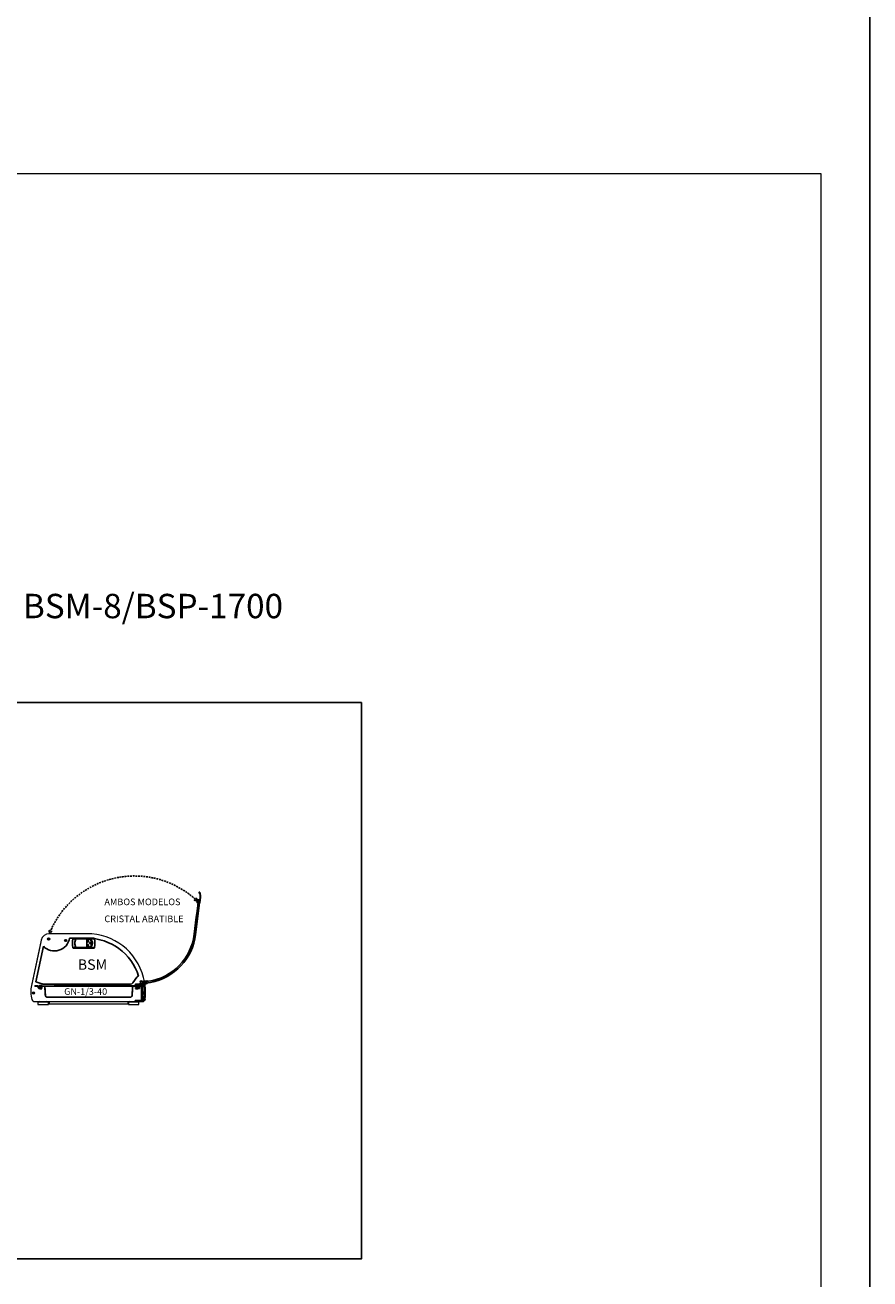
# Model space of a CAD drawing. Units: millimetres. Extents: x -30444 to 33824, y -6096 to 12359.
# Drawn here: x 9951 to 12987, y -3404 to 1103 of the extents above; entities that cross this region are included whole.
import ezdxf
from ezdxf.enums import TextEntityAlignment as Align

# ---------------------------------------------------------------- set-up
doc = ezdxf.new("R2010")
doc.units = ezdxf.units.MM
doc.linetypes.add('LÍNEAS_OCULTAS', pattern=[9.525, 6.35, -3.175])
doc.layers.add('ACOTA', color=2, linetype='Continuous')
doc.layers.add('LIMITS', color=1, linetype='Continuous')
for name, color, linetype, lineweight in [('CAJETIN', 9, 'Continuous', 0), ('DATOS', 254, 'Continuous', 0), ('FORMATO', 180, 'Continuous', 0)]:
    doc.layers.add(name, color=color, linetype=linetype, lineweight=lineweight)
doc.styles.add('E1', font='isocp.shx')

# ---------------------------------------------------------------- blocks, each defined once
blk = doc.blocks.new('A$C55AE3C52')
at = {"color": 7, "linetype": 'Continuous'}
for p, q in [((27.5, 135.7), (0, 8.1)), ((184.3, 165), (121.6, 165)), ((22, 0.5), (0, 8.1)), ((363.1, 24.7), (349.1, 4.3)), ((340.8, 0), (25.2, 0))]:
    blk.add_line(p, q, dxfattribs=at)
at = {"color": 7, "linetype": 'Continuous', "lineweight": 15}
for centre in [(46.6, 161.7), (108.1, 156.5)]:
    blk.add_circle(centre, 2.25, dxfattribs=at)
at = {"color": 7, "linetype": 'Continuous'}
for centre, radius, start, end in [((67.3, 173.7), 55, 223.7588, 350.8986), ((184.3, -29), 194, 17.3394, 90), ((25.2, 10), 10, 251.0754, 270), ((340.8, 10), 10, 270, 325.4077), ((371.3, 19), 10, 100.9453, 145.4077)]:
    blk.add_arc(centre, radius, start, end, dxfattribs=at)
blk = doc.blocks.new('*X631')
at = {"color": 0}
for p, q in [((21945.2, -950.7), (21954.8, -941.2)), ((21955.8, -940.1), (21957, -938.9))]:
    blk.add_line(p, q, dxfattribs=at)
blk = doc.blocks.new('*X630')
at = {"color": 0}
for p, q in [((21946.6, -936.9), (21943.2, -933.4)), ((21948.2, -938.4), (21947.7, -938)), ((21957.5, -938.4), (21958.8, -937.1)), ((21963.8, -990), (21962.5, -988.7)), ((21964.1, -967.8), (21965.1, -966.8)), ((21965.6, -991.8), (21964.7, -990.9)), ((21967.9, -964), (21968.8, -963.1)), ((21970.8, -961.1), (21970.2, -960.4)), ((21970.2, -961.7), (21971.5, -960.4))]:
    blk.add_line(p, q, dxfattribs=at)
blk = doc.blocks.new('*X248')
at = {"color": 0}
blk.add_line((21949.1, -910.9), (21950.2, -909.9), dxfattribs=at)
blk = doc.blocks.new('A$C379636CA')
at = {"color": 7, "linetype": 'Continuous'}
for p, q in [((18.4, 178.6), (26.2, 178.5)), ((37.5, 179.8), (18.5, 179.9)), ((27.2, 177.5), (27.2, 171.2)), ((28.2, 170.2), (37.5, 170.2)), ((28.5, 178.5), (28.5, 173.5)), ((28.5, 171.7), (28.5, 178.3)), ((38.3, 171.5), (28.7, 171.5)), ((33.7, 173.5), (32.6, 173.5)), ((32.6, 173.5), (32.6, 172.2)), ((32.6, 172.2), (33, 172.1)), ((33, 172.1), (33.4, 171.7)), ((33.4, 171.7), (33.9, 172.1)), ((34.3, 174.8), (33.7, 173.5)), ((33.9, 172.1), (34.3, 172)), ((34.6, 174.8), (34.3, 174.8)), ((34.3, 172), (34.7, 171.5)), ((34.6, 173.5), (34.6, 174.8)), ((35.5, 173.5), (34.6, 173.5)), ((34.7, 171.5), (35.2, 172)), ((35.2, 172), (35.9, 171.8)), ((36.1, 174.8), (35.5, 173.5)), ((35.9, 171.8), (36.3, 171.4)), ((36.4, 174.8), (36.1, 174.8)), ((36.3, 173.5), (36.4, 174.8)), ((37.2, 173.5), (36.3, 173.5)), ((36.3, 171.4), (36.8, 171.8)), ((36.8, 171.8), (37.4, 171.8)), ((37.9, 174.8), (37.2, 173.5)), ((37.4, 171.8), (37.8, 171.3)), ((37.8, 171.3), (38.3, 171.7)), ((38.1, 174.8), (37.9, 174.8)), ((38.1, 173.5), (38.1, 174.8)), ((39, 173.5), (38.1, 173.5)), ((38.3, 171.7), (38.7, 171.6)), ((38.7, 171.6), (38.3, 170.6)), ((38.3, 170.6), (38.7, 170.6)), ((38.5, 178.7), (38.5, 178.8)), ((38.5, 171.2), (38.5, 171.3)), ((39.6, 175.4), (39, 173.5)), ((40, 175.4), (39.6, 175.4)), ((338.2, 24.1), (338.3, 23.6)), ((338.2, 23.1), (342.4, 8.5)), ((338.3, 23.6), (339.2, 24.4)), ((338.8, 23.8), (338.5, 23.7)), ((339.2, 24.4), (339.4, 24)), ((339.4, 24), (339.2, 23.3)), ((339.2, 23.3), (339.7, 23.1)), ((343.4, 9.8), (339.4, 23.5)), ((339.9, 22.5), (339.6, 21.9)), ((339.6, 21.9), (340.2, 21.7)), ((339.7, 23.1), (339.9, 22.5)), ((340.2, 21.7), (340.5, 21.1)), ((340.5, 21.1), (340.2, 20.5)), ((340.2, 20.5), (340.8, 20.2)), ((341, 19.8), (340.7, 19.2)), ((340.7, 19.2), (341.3, 19)), ((340.8, 20.2), (341, 19.8)), ((340.9, 25.1), (342.6, 26.2)), ((341.2, 24.3), (340.9, 25.1)), ((342.5, 24.6), (341.2, 24.3)), ((341.3, 19), (341.5, 18.6)), ((341.4, 23.4), (342.5, 24.4)), ((341.7, 22.6), (341.4, 23.4)), ((341.5, 18.6), (342.7, 19)), ((343, 22.9), (341.7, 22.6)), ((341.7, 18.7), (343.1, 11.4)), ((341.9, 21.7), (343, 22.7)), ((342.2, 20.9), (341.9, 21.7)), ((343.5, 21.2), (342.2, 20.9)), ((342.4, 20), (343.5, 21)), ((342.7, 19), (342.4, 20)), ((342.6, 26.2), (342.5, 26.6)), ((342.5, 24.4), (342.5, 24.6)), ((343, 22.7), (343, 22.9)), ((343.5, 21), (343.5, 21.2)), ((343.6, 0.6), (345, 1.6)), ((345.3, 1.5), (343.6, 0.2)), ((350, 11.5), (343.7, 9.6)), ((344.9, 3.9), (343.8, 3.8)), ((346.1, 25.4), (350.1, 11.7)), ((346.9, 26.2), (346.5, 26.1)), ((352.7, 5.4), (353.3, 5.5)), ((353.4, 5.4), (352.8, 5.2)), ((353.7, 4), (354.9, 3.9))]:
    blk.add_line(p, q, dxfattribs=at)
at = {"color": 4, "linetype": 'Continuous'}
for p, q in [((152.5, 178), (28.5, 178.5)), ((28.5, 173.5), (68.5, 173.4)), ((68.6, 173.4), (90.6, 173.3)), ((90.6, 173.3), (152.5, 173)), ((339.7, 29.3), (345.3, 10.1)), ((350.1, 11.5), (342.6, 37.1)), ((345.3, 10.1), (350.1, 11.5))]:
    blk.add_line(p, q, dxfattribs=at)
at = {"color": 7, "linetype": 'Continuous'}
for centre, radius, start, end in [((1.5, 174), 1.5, 58.0113, 6.6527), ((18.3, 149.9), 30, 89.74, 122.332), ((18.3, 149.9), 28.7, 89.74, 122.332), ((26.2, 177.5), 1, 359.74, 89.74), ((28.2, 171.2), 1, 179.74, 269.74), ((28.7, 178.3), 0.2, 89.74, 179.74), ((28.7, 171.7), 0.2, 179.74, 269.74), ((37.5, 178.8), 1, 359.74, 89.74), ((37.5, 171.2), 1, 269.74, 359.74), ((38.3, 178.7), 0.2, 269.74, 359.74), ((38.3, 171.3), 0.2, 359.74, 89.74), ((37.4, 173.5), 3.21, 294.1433, 35.4421), ((341.4, 23.6), 3.21, 70.5379, 171.8367), ((338.7, 23.3), 0.5, 106.24, 196.24), ((338.9, 23.3), 0.5, 16.24, 106.24), ((348.7, 4.3), 7.35, 148.7065, 207.1793), ((343, 1.4), 1, 207.1793, 306.24), ((342, 8.4), 0.5, 328.7065, 16.24), ((349.6, 5.2), 9, 136.5188, 137.6798), ((343, 1), 1, 270, 309), ((343.6, 9.8), 0.2, 196.24, 286.24), ((348.7, 4.3), 5.1, 15.0793, 183.9007), ((343.8, 4), 0.2, 183.9007, 276.24), ((344.9, 3.7), 0.2, 9.257, 96.24), ((344.4, 2.5), 1, 306.24, 23.6841), ((348.7, 4.3), 3.6, 189.257, 203.6841), ((344.6, 2.3), 1, 309, 26.1604), ((346.6, 25.6), 0.5, 106.24, 196.24), ((347, 25.7), 0.5, 33.059, 106.24), ((297.2, -6.8), 60, 11.3795, 33.059), ((350, 11.7), 0.2, 286.24, 16.24), ((352.8, 5.2), 0.2, 105, 192.2706), ((352.9, 5.1), 0.2, 102.74, 190.0741), ((348.7, 4.3), 4.1, 7.5477, 10.0741), ((353.7, 5), 1, 187.5477, 266.24), ((353.2, 5.7), 0.2, 285, 17.388), ((353.4, 5.6), 0.2, 282.74, 15.0793), ((355, 4.9), 1, 266.24, 11.3795)]:
    blk.add_arc(centre, radius, start, end, dxfattribs=at)
at = {"color": 4, "linetype": 'Continuous'}
for centre, radius, start, end in [((151.6, -22), 200, 17.2079, 89.74), ((151.6, -22.1), 195, 15.2661, 89.7376)]:
    blk.add_arc(centre, radius, start, end, dxfattribs=at)
at = {"color": 7, "linetype": 'Continuous'}
blk.add_blockref('*X248', (-21610.8, 933.4), dxfattribs=at)

msp = doc.modelspace()

# ---------------------------------------------------------------- linework, layer by layer
at = {"color": 7, "linetype": 'Continuous', "lineweight": 15}
for p, q in [((10173.572, -2163.151), (10038.572, -2163.151)), ((10009.247, -2186.824), (9974.251, -2349.004)), ((10009.242, -2186.824), (10000.52, -2227.267)), ((10033.737, -2181.936), (10033.737, -2182.966)), ((10035.082, -2181.936), (10033.737, -2181.936)), ((10033.737, -2182.966), (10035.082, -2182.966)), ((10034.904, -2181.936), (10034.904, -2182.966)), ((10035.209, -2181.936), (10035.082, -2181.936)), ((10035.082, -2182.966), (10035.209, -2182.966)), ((10036.402, -2180.301), (10035.372, -2180.301)), ((10035.372, -2180.301), (10035.372, -2181.646)), ((10036.402, -2181.468), (10035.372, -2181.468)), ((10035.372, -2181.646), (10035.372, -2181.774)), ((10035.372, -2183.129), (10035.372, -2183.257)), ((10035.372, -2183.257), (10035.372, -2184.601)), ((10035.372, -2183.435), (10036.402, -2183.435)), ((10035.372, -2184.601), (10036.402, -2184.601)), ((10036.402, -2181.646), (10036.402, -2180.301)), ((10036.402, -2181.774), (10036.402, -2181.646)), ((10036.402, -2183.257), (10036.402, -2183.129)), ((10036.402, -2184.601), (10036.402, -2183.257)), ((10036.692, -2181.936), (10036.564, -2181.936)), ((10036.564, -2182.966), (10036.692, -2182.966)), ((10038.037, -2181.936), (10036.692, -2181.936)), ((10036.692, -2182.966), (10038.037, -2182.966)), ((10036.87, -2182.966), (10036.87, -2181.936)), ((10038.037, -2182.966), (10038.037, -2181.936)), ((10096.582, -2187.136), (10095.237, -2187.136)), ((10095.237, -2187.136), (10095.237, -2188.166)), ((10095.237, -2188.166), (10096.582, -2188.166)), ((10096.404, -2187.136), (10096.404, -2188.166)), ((10096.709, -2187.136), (10096.582, -2187.136)), ((10096.582, -2188.166), (10096.709, -2188.166)), ((10097.902, -2185.501), (10096.872, -2185.501)), ((10096.872, -2185.501), (10096.872, -2186.846)), ((10097.902, -2186.668), (10096.872, -2186.668)), ((10096.872, -2186.846), (10096.872, -2186.974)), ((10096.872, -2188.329), (10096.872, -2188.457)), ((10096.872, -2188.457), (10096.872, -2189.801)), ((10096.872, -2188.635), (10097.902, -2188.635)), ((10096.872, -2189.801), (10097.902, -2189.801)), ((10097.902, -2186.846), (10097.902, -2185.501)), ((10097.902, -2186.974), (10097.902, -2186.846)), ((10097.902, -2188.457), (10097.902, -2188.329)), ((10097.902, -2189.801), (10097.902, -2188.457)), ((10098.192, -2187.136), (10098.064, -2187.136)), ((10098.064, -2188.166), (10098.192, -2188.166)), ((10099.537, -2187.136), (10098.192, -2187.136)), ((10098.192, -2188.166), (10099.537, -2188.166)), ((10098.37, -2188.166), (10098.37, -2187.136)), ((10099.537, -2188.166), (10099.537, -2187.136)), ((10000.433, -2227.667), (9974.251, -2349.004)), ((9979.237, -2376.136), (9979.237, -2377.166)), ((9980.582, -2376.136), (9979.237, -2376.136)), ((9979.237, -2377.166), (9980.582, -2377.166)), ((9980.404, -2376.136), (9980.404, -2377.166)), ((9980.709, -2376.136), (9980.582, -2376.136)), ((9980.582, -2377.166), (9980.709, -2377.166)), ((9981.902, -2374.501), (9980.872, -2374.501)), ((9980.872, -2374.501), (9980.872, -2375.846)), ((9981.902, -2375.668), (9980.872, -2375.668)), ((9980.872, -2375.846), (9980.872, -2375.974)), ((9980.872, -2377.329), (9980.872, -2377.457)), ((9980.872, -2377.457), (9980.872, -2378.801)), ((9980.872, -2377.635), (9981.902, -2377.635)), ((9980.872, -2378.801), (9981.902, -2378.801)), ((9981.902, -2375.846), (9981.902, -2374.501)), ((9981.902, -2375.974), (9981.902, -2375.846)), ((9981.902, -2377.457), (9981.902, -2377.329)), ((9981.902, -2378.801), (9981.902, -2377.457)), ((9982.192, -2376.136), (9982.064, -2376.136)), ((9982.064, -2377.166), (9982.192, -2377.166)), ((9983.537, -2376.136), (9982.192, -2376.136)), ((9982.192, -2377.166), (9983.537, -2377.166)), ((9982.37, -2377.166), (9982.37, -2376.136)), ((9983.537, -2377.166), (9983.537, -2376.136)), ((10374.936, -2376.75), (10373.884, -2377.588)), ((10373.884, -2377.588), (10374.526, -2378.394)), ((10374.95, -2374.649), (10374.144, -2375.291)), ((10374.144, -2375.291), (10374.982, -2376.342)), ((10374.526, -2378.394), (10375.578, -2377.556)), ((10374.797, -2376.861), (10375.439, -2377.667)), ((10375.677, -2375.561), (10374.871, -2376.203)), ((10375.036, -2376.671), (10374.936, -2376.75)), ((10375.788, -2375.701), (10374.95, -2374.649)), ((10374.982, -2376.342), (10375.062, -2376.442)), ((10375.578, -2377.556), (10375.678, -2377.476)), ((10375.867, -2375.801), (10375.788, -2375.701)), ((10375.906, -2377.502), (10375.986, -2377.602)), ((10375.986, -2377.602), (10376.824, -2378.654)), ((10376.196, -2375.747), (10376.096, -2375.826)), ((10376.097, -2377.741), (10376.902, -2377.1)), ((10377.247, -2374.909), (10376.196, -2375.747)), ((10376.977, -2376.441), (10376.335, -2375.636)), ((10376.791, -2376.96), (10376.712, -2376.86)), ((10376.738, -2376.632), (10376.838, -2376.552)), ((10377.629, -2378.012), (10376.791, -2376.96)), ((10376.824, -2378.654), (10377.629, -2378.012)), ((10376.838, -2376.552), (10377.889, -2375.714)), ((10377.889, -2375.714), (10377.247, -2374.909)), ((9985.516, -2407.151), (10372.786, -2407.151)), ((10002.886, -2407.151), (9997.386, -2407.651)), ((9997.386, -2407.651), (10016.386, -2407.651)), ((9997.386, -2407.651), (9997.386, -2417.651)), ((9997.386, -2417.651), (10016.386, -2417.651)), ((10016.386, -2407.651), (10035.386, -2407.651)), ((10016.386, -2417.651), (10035.386, -2417.651)), ((10035.386, -2407.651), (10029.886, -2407.151)), ((10035.386, -2417.651), (10035.386, -2407.651)), ((10036.987, -2407.151), (10036.987, -2415.35)), ((10036.987, -2415.35), (10037.487, -2415.35)), ((10037.487, -2407.151), (10037.487, -2415.35)), ((10037.488, -2407.151), (10037.488, -2414.85)), ((10037.488, -2414.85), (10321.488, -2414.85)), ((10037.488, -2415.351), (10037.488, -2414.85)), ((10037.488, -2415.351), (10321.488, -2415.351)), ((10037.488, -2415.351), (10321.488, -2415.351)), ((10037.488, -2415.851), (10037.488, -2415.351)), ((10037.488, -2415.851), (10321.488, -2415.851)), ((10321.488, -2414.85), (10321.488, -2407.151)), ((10321.488, -2414.85), (10321.488, -2415.351)), ((10321.488, -2415.851), (10321.488, -2415.351)), ((10321.489, -2415.35), (10321.489, -2407.151)), ((10321.989, -2415.35), (10321.489, -2415.35)), ((10321.989, -2415.35), (10321.989, -2407.151)), ((10327.886, -2407.151), (10322.386, -2407.651)), ((10322.386, -2407.651), (10341.386, -2407.651)), ((10322.386, -2407.651), (10322.386, -2417.651)), ((10322.386, -2417.651), (10341.386, -2417.651)), ((10341.386, -2407.651), (10360.386, -2407.651)), ((10341.386, -2417.651), (10360.386, -2417.651)), ((10360.386, -2407.651), (10354.886, -2407.151)), ((10360.386, -2417.651), (10360.386, -2407.651))]:
    msp.add_line(p, q, dxfattribs=at)
at = {"color": 7, "linetype": 'Continuous'}
for p, q in [((10123.007, -2182.051), (10123.76, -2179.401)), ((10123.007, -2182.051), (10132.996, -2182.051)), ((10123.76, -2179.401), (10199.5, -2179.401)), ((10132.996, -2182.051), (10200.254, -2182.051)), ((10133.13, -2182.251), (10177.88, -2182.251)), ((10172.63, -2183.251), (10177.88, -2183.251)), ((10172.63, -2211.751), (10172.63, -2183.251)), ((10174.687, -2205.008), (10174.687, -2204.808)), ((10175.095, -2204.808), (10174.687, -2204.808)), ((10180.04, -2205.008), (10174.687, -2205.008)), ((10174.788, -2204.421), (10174.945, -2204.297)), ((10174.788, -2204.421), (10175.095, -2204.808)), ((10174.945, -2204.297), (10175.35, -2204.808)), ((10177.179, -2204.808), (10175.35, -2204.808)), ((10175.764, -2203.589), (10175.764, -2203.389)), ((10175.764, -2203.389), (10176.261, -2203.389)), ((10175.764, -2203.589), (10176.391, -2203.589)), ((10175.962, -2202.927), (10176.13, -2202.818)), ((10175.962, -2202.927), (10176.261, -2203.389)), ((10176.13, -2202.818), (10176.427, -2203.277)), ((10176.391, -2203.589), (10177.179, -2204.808)), ((10176.596, -2202.877), (10176.427, -2203.277)), ((10176.781, -2202.955), (10176.558, -2203.48)), ((10176.558, -2203.48), (10177.363, -2204.724)), ((10176.781, -2202.955), (10176.596, -2202.877)), ((10176.851, -2188.137), (10176.806, -2187.942)), ((10177.263, -2190.358), (10177.263, -2187.067)), ((10177.463, -2187.067), (10177.263, -2187.067)), ((10177.263, -2190.358), (10177.463, -2190.358)), ((10178.168, -2203.48), (10177.363, -2204.724)), ((10177.463, -2190.358), (10177.463, -2187.067)), ((10178.336, -2203.589), (10177.547, -2204.808)), ((10179.377, -2204.808), (10177.547, -2204.808)), ((10177.875, -2188.137), (10177.92, -2187.942)), ((10180.913, -2182.352), (10177.88, -2182.051)), ((10178.13, -2202.877), (10177.946, -2202.955)), ((10177.946, -2202.955), (10178.168, -2203.48)), ((10178.13, -2202.877), (10178.3, -2203.277)), ((10178.596, -2202.818), (10178.3, -2203.277)), ((10178.963, -2203.589), (10178.336, -2203.589)), ((10178.764, -2202.927), (10178.465, -2203.389)), ((10178.963, -2203.389), (10178.465, -2203.389)), ((10178.764, -2202.927), (10178.596, -2202.818)), ((10178.963, -2203.589), (10178.963, -2203.389)), ((10179.781, -2204.297), (10179.377, -2204.808)), ((10179.875, -2204.371), (10179.529, -2204.808)), ((10180.04, -2204.808), (10179.529, -2204.808)), ((10179.875, -2204.371), (10179.781, -2204.297)), ((10180.04, -2205.008), (10180.04, -2204.808)), ((10185.173, -2183.881), (10187.678, -2185.556)), ((10188.804, -2186.575), (10187.678, -2185.556)), ((10192.15, -2203.423), (10192.665, -2201.987)), ((10193.33, -2197.502), (10192.665, -2201.987)), ((10199.5, -2179.401), (10200.254, -2182.051)), ((10123.76, -2215.601), (10123.007, -2212.951)), ((10132.996, -2212.951), (10123.007, -2212.951)), ((10123.76, -2215.601), (10199.5, -2215.601)), ((10200.254, -2212.951), (10132.996, -2212.951)), ((10133.13, -2212.751), (10177.88, -2212.751)), ((10177.88, -2211.751), (10172.63, -2211.751)), ((10200.254, -2212.951), (10199.5, -2215.601)), ((10365.23, -2343.113), (10363.605, -2344.429)), ((10369.057, -2335.574), (10368.961, -2336.671)), ((10372.692, -2339.266), (10373.272, -2339.11)), ((9995.166, -2351.65), (9986.167, -2351.65)), ((9995.166, -2352.15), (9986.167, -2352.15)), ((9986.167, -2353.151), (9986.266, -2353.151)), ((9995.865, -2352.35), (9986.766, -2352.35)), ((9986.767, -2351.35), (9993.763, -2351.35)), ((9986.767, -2351.85), (9993.763, -2351.85)), ((9987.466, -2352.35), (9987.466, -2352.15)), ((9987.467, -2351.35), (9987.467, -2350.75)), ((9989.117, -2350.75), (9987.467, -2350.75)), ((9989.444, -2350.38), (9988.468, -2351.487)), ((9988.468, -2351.487), (9988.604, -2351.65)), ((9988.604, -2351.65), (9988.951, -2351.35)), ((9988.951, -2351.35), (9995.418, -2351.35)), ((9997.468, -2350.15), (9990.082, -2350.15)), ((9993.763, -2351.85), (9993.763, -2351.35)), ((9995.166, -2352.15), (9995.166, -2351.65)), ((9996.018, -2351.95), (9995.166, -2351.95)), ((9995.418, -2352.55), (10003.518, -2361.95)), ((9997.218, -2352.801), (9997.218, -2351.35)), ((9997.218, -2351.35), (9998.468, -2351.35)), ((9997.466, -2351.95), (9997.218, -2351.95)), ((9997.466, -2351.35), (9997.466, -2351.95)), ((9998.468, -2351.35), (9998.468, -2351.15)), ((10001.968, -2351.35), (10003.218, -2351.35)), ((10002.342, -2349.316), (10002.577, -2349.514)), ((10010.468, -2350.15), (10002.968, -2350.15)), ((10003.218, -2351.35), (10003.218, -2359.764)), ((10003.518, -2361.95), (10011.468, -2361.95)), ((10004.418, -2352.55), (10004.418, -2351.35)), ((10004.418, -2351.35), (10011.468, -2351.35)), ((10011.269, -2352.35), (10004.418, -2352.35)), ((10011.468, -2352.55), (10004.418, -2352.55)), ((10004.418, -2360.75), (10004.418, -2353.75)), ((10004.418, -2353.75), (10010.468, -2353.75)), ((10010.468, -2360.75), (10004.418, -2360.75)), ((10006.254, -2349.514), (10006.489, -2349.316)), ((10006.918, -2351.35), (10021.396, -2351.35)), ((10006.918, -2351.35), (10006.918, -2351.85)), ((10006.918, -2351.85), (10021.396, -2351.85)), ((10009.842, -2349.316), (10010.077, -2349.514)), ((10010.468, -2353.75), (10010.468, -2354.55)), ((10010.468, -2354.55), (10011.468, -2354.55)), ((10010.468, -2359.95), (10010.468, -2360.75)), ((10011.468, -2359.95), (10010.468, -2359.95)), ((10011.269, -2351.85), (10011.269, -2352.349)), ((10011.269, -2352.349), (10011.269, -2352.35)), ((10011.269, -2352.349), (10022.006, -2352.349)), ((10022.007, -2352.35), (10011.269, -2352.35)), ((10011.468, -2351.35), (10011.468, -2351.15)), ((10011.468, -2354.55), (10011.468, -2353.75)), ((10011.468, -2353.75), (10014.468, -2353.75)), ((10011.468, -2361.95), (10011.468, -2359.95)), ((10011.666, -2349.415), (10011.666, -2351.151)), ((10011.666, -2351.151), (10012.966, -2351.151)), ((10012.966, -2351.151), (10012.966, -2349.629)), ((10014.468, -2353.75), (10014.468, -2353.55)), ((10022.217, -2352.65), (10020.167, -2352.65)), ((10020.167, -2352.65), (10020.167, -2353.15)), ((10022.567, -2353.15), (10020.167, -2353.15)), ((10028.769, -2351.35), (10021.396, -2351.35)), ((10055.968, -2351.35), (10028.769, -2351.35)), ((10028.769, -2351.777), (10028.769, -2351.35)), ((10028.769, -2351.777), (10055.968, -2351.777)), ((10055.968, -2351.201), (10348.368, -2351.201)), ((10055.968, -2351.702), (10055.968, -2351.201)), ((10337.676, -2351.702), (10055.968, -2351.702)), ((10338.438, -2351.35), (10352.918, -2351.35)), ((10338.438, -2351.85), (10352.918, -2351.85)), ((10345.368, -2353.55), (10345.368, -2353.75)), ((10345.368, -2353.55), (10345.368, -2353.75)), ((10345.368, -2353.75), (10348.368, -2353.75)), ((10345.368, -2353.75), (10348.368, -2353.75)), ((10346.368, -2348.451), (10346.368, -2351.151)), ((10346.368, -2351.151), (10347.668, -2351.151)), ((10346.368, -2351.151), (10347.668, -2351.151)), ((10347.668, -2351.151), (10347.668, -2348.451)), ((10348.368, -2351.15), (10348.368, -2351.35)), ((10348.368, -2351.15), (10348.368, -2351.35)), ((10348.368, -2351.35), (10355.418, -2351.35)), ((10348.368, -2351.35), (10355.418, -2351.35)), ((10355.418, -2352.55), (10348.368, -2352.55)), ((10355.418, -2352.55), (10348.368, -2352.55)), ((10348.368, -2353.75), (10348.368, -2354.55)), ((10348.368, -2353.75), (10348.368, -2354.55)), ((10348.368, -2354.55), (10349.368, -2354.55)), ((10348.368, -2354.55), (10349.368, -2354.55)), ((10349.368, -2359.95), (10348.368, -2359.95)), ((10348.368, -2359.95), (10348.368, -2361.95)), ((10348.368, -2359.95), (10348.368, -2361.95)), ((10349.368, -2359.95), (10348.368, -2359.95)), ((10348.368, -2361.95), (10356.318, -2361.95)), ((10348.368, -2361.95), (10356.318, -2361.95)), ((10348.408, -2344.651), (10350.168, -2344.651)), ((10356.868, -2350.15), (10349.368, -2350.15)), ((10356.868, -2350.15), (10349.368, -2350.15)), ((10349.368, -2353.75), (10355.418, -2353.75)), ((10349.368, -2354.55), (10349.368, -2353.75)), ((10349.368, -2354.55), (10349.368, -2353.75)), ((10349.368, -2353.75), (10355.418, -2353.75)), ((10349.368, -2360.75), (10349.368, -2359.95)), ((10349.368, -2360.75), (10349.368, -2359.95)), ((10355.418, -2360.75), (10349.368, -2360.75)), ((10355.418, -2360.75), (10349.368, -2360.75)), ((10362.975, -2344.651), (10350.168, -2344.651)), ((10350.718, -2349.517), (10350.994, -2349.288)), ((10352.918, -2351.85), (10352.918, -2351.35)), ((10352.918, -2351.85), (10352.918, -2351.35)), ((10355.418, -2351.702), (10352.918, -2351.702)), ((10355.418, -2351.702), (10352.918, -2351.702)), ((10354.341, -2349.288), (10354.617, -2349.517)), ((10355.418, -2351.35), (10355.418, -2352.55)), ((10355.418, -2351.35), (10355.418, -2352.55)), ((10355.418, -2353.75), (10355.418, -2360.75)), ((10355.418, -2353.75), (10355.418, -2360.75)), ((10356.166, -2348.001), (10356.169, -2348.001)), ((10356.318, -2361.95), (10364.418, -2352.55)), ((10356.318, -2361.95), (10364.418, -2352.55)), ((10356.618, -2359.764), (10356.618, -2351.35)), ((10356.618, -2351.35), (10357.868, -2351.35)), ((10356.618, -2351.35), (10357.868, -2351.35)), ((10356.618, -2359.764), (10356.618, -2351.35)), ((10361.968, -2351.702), (10356.618, -2351.702)), ((10361.968, -2351.702), (10356.618, -2351.702)), ((10362.618, -2352.801), (10356.618, -2359.764)), ((10362.618, -2352.801), (10356.618, -2359.764)), ((10356.671, -2359.702), (10356.618, -2359.702)), ((10356.671, -2359.702), (10356.618, -2359.702)), ((10357.807, -2349.496), (10358.025, -2349.267)), ((10357.862, -2351.201), (10361.368, -2351.201)), ((10357.862, -2351.201), (10361.368, -2351.201)), ((10361.968, -2359.702), (10358.255, -2359.702)), ((10361.968, -2359.702), (10358.255, -2359.702)), ((10360.468, -2350.75), (10360.468, -2351.201)), ((10361.451, -2350.75), (10360.468, -2350.75)), ((10361.451, -2350.75), (10360.468, -2350.75)), ((10360.468, -2350.75), (10360.468, -2351.201)), ((10361.31, -2349.267), (10361.528, -2349.496)), ((10361.368, -2351.15), (10361.368, -2351.35)), ((10361.368, -2351.15), (10361.368, -2351.35)), ((10361.368, -2351.35), (10362.618, -2351.35)), ((10361.368, -2351.35), (10362.618, -2351.35)), ((10361.968, -2351.35), (10361.968, -2351.702)), ((10361.968, -2351.35), (10361.968, -2351.702)), ((10361.968, -2351.702), (10361.968, -2353.555)), ((10361.968, -2351.702), (10361.968, -2353.555)), ((10362.618, -2351.95), (10361.968, -2351.95)), ((10362.618, -2351.95), (10361.968, -2351.95)), ((10362.618, -2352.35), (10361.968, -2352.35)), ((10362.618, -2352.35), (10361.968, -2352.35)), ((10361.968, -2355.394), (10361.968, -2359.702)), ((10361.968, -2355.394), (10361.968, -2359.702)), ((10369.753, -2350.15), (10362.368, -2350.15)), ((10369.753, -2350.15), (10362.368, -2350.15)), ((10362.618, -2351.35), (10362.618, -2352.801)), ((10362.618, -2351.35), (10362.618, -2352.801)), ((10362.774, -2351.35), (10362.774, -2351.85)), ((10362.774, -2351.35), (10369.771, -2351.35)), ((10362.774, -2351.35), (10362.774, -2351.85)), ((10362.774, -2351.35), (10369.771, -2351.35)), ((10362.774, -2351.85), (10369.771, -2351.85)), ((10362.774, -2351.85), (10369.771, -2351.85)), ((10363.663, -2348.521), (10363.663, -2349.151)), ((10364.668, -2351.95), (10363.818, -2351.95)), ((10364.668, -2351.95), (10363.818, -2351.95)), ((10369.772, -2352.35), (10363.97, -2352.35)), ((10369.772, -2352.35), (10363.97, -2352.35)), ((10364.163, -2349.651), (10371.168, -2349.651)), ((10364.163, -2349.651), (10371.168, -2349.651)), ((10364.418, -2351.35), (10370.884, -2351.35)), ((10364.418, -2351.35), (10370.884, -2351.35)), ((10364.668, -2352.15), (10364.668, -2351.65)), ((10364.668, -2351.65), (10371.167, -2351.65)), ((10364.668, -2351.65), (10371.167, -2351.65)), ((10364.668, -2352.15), (10364.668, -2351.65)), ((10364.668, -2352.15), (10371.167, -2352.15)), ((10364.668, -2352.15), (10371.167, -2352.15)), ((10366.833, -2347.093), (10367.371, -2345.083)), ((10372.231, -2348.351), (10367.799, -2348.351)), ((10369.772, -2351.851), (10369.772, -2402.85)), ((10370.272, -2351.851), (10370.272, -2402.85)), ((10370.272, -2353.151), (10371.167, -2353.151)), ((10370.272, -2353.151), (10371.167, -2353.151)), ((10371.368, -2351.487), (10370.391, -2350.38)), ((10371.368, -2351.487), (10370.391, -2350.38)), ((10370.467, -2351.65), (10370.467, -2351.35)), ((10370.467, -2351.65), (10370.467, -2351.35)), ((10370.468, -2352.15), (10370.468, -2353.151)), ((10370.468, -2352.15), (10370.468, -2353.151)), ((10370.884, -2351.35), (10371.231, -2351.65)), ((10370.884, -2351.35), (10371.231, -2351.65)), ((10371.167, -2353.151), (10371.167, -2403.15)), ((10371.168, -2403.15), (10371.168, -2352.151)), ((10371.231, -2351.65), (10371.368, -2351.487)), ((10371.231, -2351.65), (10371.368, -2351.487)), ((10371.668, -2351.951), (10371.626, -2351.951)), ((10371.668, -2351.951), (10371.626, -2351.951)), ((10371.668, -2350.151), (10371.668, -2354.151)), ((10371.668, -2403.15), (10371.668, -2352.151)), ((10372.168, -2354.651), (10372.468, -2354.651)), ((10372.968, -2354.151), (10372.968, -2350.3)), ((10346.167, -2402.85), (10369.772, -2402.85)), ((10346.167, -2404.651), (10346.167, -2403.651)), ((10349.167, -2406.651), (10349.167, -2404.651)), ((10360.167, -2407.651), (10349.167, -2406.651)), ((10359.668, -2404.151), (10359.668, -2404.451)), ((10371.168, -2403.651), (10360.168, -2403.651)), ((10360.168, -2404.951), (10370, -2404.951)), ((10361.968, -2407.151), (10372.562, -2407.151)), ((10371.167, -2403.15), (10370.171, -2403.15)), ((10371.167, -2402.45), (10371.168, -2402.45)), ((10371.167, -2403.151), (10371.167, -2403.15)), ((10371.668, -2399.151), (10371.668, -2403.151)), ((10372.468, -2398.651), (10372.168, -2398.651)), ((10372.968, -2401.826), (10372.968, -2399.151))]:
    msp.add_line(p, q, dxfattribs=at)
at = {"color": 3, "linetype": 'LÍNEAS_OCULTAS', "ltscale": 0.3}
for p, q in [((10021.806, -2352.064), (10024.123, -2387.373)), ((10022.216, -2351.777), (10024.533, -2387.086)), ((10335.301, -2387.086), (10337.618, -2351.777)), ((10335.711, -2387.373), (10338.028, -2352.064)), ((10032.724, -2391.35), (10327.11, -2391.35)), ((10032.724, -2391.85), (10327.11, -2391.85))]:
    msp.add_line(p, q, dxfattribs=at)
at = {"color": 1}
msp.add_lwpolyline([(9159.861, -3332.267), (11159.861, -3332.267), (11159.861, -1332.267), (9159.861, -1332.267)], close=True, dxfattribs=at)
msp.add_lwpolyline([(10038.572, -2163.151), (10038.565, -2163.148), (10038.565, -2163.155)], close=True)
at = {"color": 7, "linetype": 'Continuous', "flags": 128}
for points in [[(10175.764, -2206.005), (10175.743, -2206.003), (10175.703, -2205.989), (10175.658, -2205.954), (10175.631, -2205.92), (10175.605, -2205.869), (10175.586, -2205.814), (10175.575, -2205.758), (10175.57, -2205.701), (10175.571, -2205.644), (10175.579, -2205.587), (10175.594, -2205.532), (10175.616, -2205.479), (10175.641, -2205.439), (10175.665, -2205.411), (10175.688, -2205.392), (10175.734, -2205.371), (10175.774, -2205.367), (10175.813, -2205.377), (10175.857, -2205.406), (10175.883, -2205.434), (10175.904, -2205.466), (10175.929, -2205.52), (10175.946, -2205.578), (10175.955, -2205.637), (10175.957, -2205.697), (10175.953, -2205.757), (10175.941, -2205.816), (10175.921, -2205.872), (10175.896, -2205.919), (10175.872, -2205.951), (10175.82, -2205.991), (10175.78, -2206.004), (10175.764, -2206.005)], [(10177.363, -2206.681), (10177.339, -2206.679), (10177.294, -2206.663), (10177.241, -2206.621), (10177.206, -2206.577), (10177.178, -2206.528), (10177.142, -2206.434), (10177.12, -2206.335), (10177.11, -2206.235), (10177.111, -2206.135), (10177.123, -2206.035), (10177.147, -2205.937), (10177.174, -2205.867), (10177.202, -2205.816), (10177.262, -2205.745), (10177.309, -2205.716), (10177.355, -2205.705), (10177.402, -2205.711), (10177.443, -2205.729), (10177.499, -2205.78), (10177.535, -2205.833), (10177.562, -2205.89), (10177.596, -2205.999), (10177.614, -2206.112), (10177.617, -2206.226), (10177.605, -2206.34), (10177.579, -2206.451), (10177.551, -2206.521), (10177.523, -2206.572), (10177.463, -2206.642), (10177.416, -2206.67), (10177.391, -2206.678), (10177.363, -2206.681)], [(10179.118, -2206.005), (10179.104, -2206.004), (10179.076, -2205.994), (10179.044, -2205.968), (10179.005, -2205.911), (10178.99, -2205.876), (10178.971, -2205.803), (10178.963, -2205.728), (10178.965, -2205.653), (10178.977, -2205.579), (10178.987, -2205.543), (10179.001, -2205.508), (10179.018, -2205.475), (10179.056, -2205.43), (10179.084, -2205.412), (10179.112, -2205.405), (10179.141, -2205.408), (10179.166, -2205.419), (10179.2, -2205.449), (10179.221, -2205.48), (10179.239, -2205.515), (10179.26, -2205.58), (10179.271, -2205.648), (10179.274, -2205.717), (10179.268, -2205.786), (10179.253, -2205.853), (10179.237, -2205.899), (10179.22, -2205.932), (10179.182, -2205.978), (10179.154, -2205.997), (10179.126, -2206.005), (10179.118, -2206.005)], [(10180.913, -2182.352), (10183.01, -2182.928), (10185.173, -2183.881)], [(10190.355, -2197.206), (10190.338, -2197.389), (10190.214, -2197.736), (10189.884, -2198.155), (10189.136, -2198.655), (10188.346, -2198.957), (10187.522, -2199.14), (10186.682, -2199.225), (10185.839, -2199.221), (10185, -2199.127), (10184.178, -2198.935), (10183.597, -2198.719), (10183.173, -2198.499), (10182.583, -2198.019), (10182.344, -2197.655), (10182.248, -2197.301), (10182.28, -2196.935), (10182.418, -2196.618), (10182.793, -2196.187), (10183.192, -2195.903), (10183.852, -2195.589), (10184.55, -2195.377), (10185.268, -2195.245), (10185.994, -2195.184), (10186.723, -2195.19), (10187.448, -2195.262), (10188.163, -2195.405), (10188.856, -2195.632), (10189.324, -2195.856), (10189.97, -2196.344), (10190.231, -2196.709), (10190.345, -2197.067), (10190.355, -2197.206)], [(10188.808, -2208.423), (10185.784, -2210.777), (10183.294, -2211.972)], [(10192.15, -2203.423), (10190.98, -2205.693), (10188.808, -2208.423)], [(10183.294, -2211.972), (10180.567, -2212.716), (10177.88, -2212.951)]]:
    msp.add_lwpolyline(points, dxfattribs=at)
at = {"color": 7, "linetype": 'Continuous', "lineweight": 15}
for centre in [(10035.887, -2182.451), (10097.387, -2187.651), (9981.387, -2376.651), (10375.887, -2376.651)]:
    msp.add_circle(centre, 4.05, dxfattribs=at)
at = {"color": 2, "linetype": 'LÍNEAS_OCULTAS'}
msp.add_arc((10344.036, -2284.48), 328.682, 48.375949, 156.466679, dxfattribs=at)
at = {"color": 7, "linetype": 'Continuous', "lineweight": 15}
for centre, radius, start, end in [((10038.567, -2193.151), 30, 90, 167.823481), ((10038.572, -2193.151), 30, 90, 167.823481), ((10173.572, -2373.151), 210, 14.477512, 90), ((10035.887, -2182.451), 0.851, 142.758896, 217.241104), ((10035.887, -2182.451), 0.956, 122.599593, 147.400407), ((10035.887, -2182.451), 0.956, 212.599593, 237.400407), ((10035.887, -2182.451), 0.851, 127.241104, 142.758896), ((10035.887, -2182.451), 0.851, 217.241104, 232.758896), ((10035.887, -2182.451), 0.851, 52.758896, 127.241104), ((10035.887, -2182.451), 0.851, 232.758896, 307.241104), ((10035.887, -2182.451), 0.956, 32.599593, 57.400407), ((10035.887, -2182.451), 0.851, 37.241104, 52.758896), ((10035.887, -2182.451), 0.956, 302.599593, 327.400407), ((10035.887, -2182.451), 0.851, 307.241104, 322.758896), ((10035.887, -2182.451), 0.851, 322.758896, 37.241104), ((10097.387, -2187.651), 0.851, 142.758896, 217.241104), ((10097.387, -2187.651), 0.956, 122.599593, 147.400407), ((10097.387, -2187.651), 0.956, 212.599593, 237.400407), ((10097.387, -2187.651), 0.851, 127.241104, 142.758896), ((10097.387, -2187.651), 0.851, 217.241104, 232.758896), ((10097.387, -2187.651), 0.851, 52.758896, 127.241104), ((10097.387, -2187.651), 0.851, 232.758896, 307.241104), ((10097.387, -2187.651), 0.956, 32.599593, 57.400407), ((10097.387, -2187.651), 0.851, 37.241104, 52.758896), ((10097.387, -2187.651), 0.956, 302.599593, 327.400407), ((10097.387, -2187.651), 0.851, 307.241104, 322.758896), ((10097.387, -2187.651), 0.851, 322.758896, 37.241104), ((10000.923, -2227.563), 0.5, 143.700483, 191.946479), ((10163.889, -2375.651), 220, 354.123707, 14.477512), ((10076.889, -2371.151), 105, 167.823481, 195.883617), ((9981.387, -2376.651), 0.851, 142.758896, 217.241104), ((9981.387, -2376.651), 0.956, 122.599593, 147.400407), ((9981.387, -2376.651), 0.956, 212.599593, 237.400407), ((9981.387, -2376.651), 0.851, 127.241104, 142.758896), ((9981.387, -2376.651), 0.851, 217.241104, 232.758896), ((9981.387, -2376.651), 0.851, 52.758896, 127.241104), ((9981.387, -2376.651), 0.851, 232.758896, 307.241104), ((9981.387, -2376.651), 0.956, 32.599593, 57.400407), ((9981.387, -2376.651), 0.851, 37.241104, 52.758896), ((9981.387, -2376.651), 0.956, 302.599593, 327.400407), ((9981.387, -2376.651), 0.851, 307.241104, 322.758896), ((9981.387, -2376.651), 0.851, 322.758896, 37.241104), ((10375.887, -2376.651), 0.956, 161.146078, 185.946892), ((10375.887, -2376.651), 0.851, 165.787589, 181.305381), ((10375.887, -2376.651), 0.851, 181.305381, 255.787589), ((10375.887, -2376.651), 0.851, 91.305381, 165.787589), ((10375.887, -2376.651), 0.956, 251.146078, 275.946892), ((10375.887, -2376.651), 0.851, 255.787589, 271.305381), ((10375.887, -2376.651), 0.956, 71.146078, 95.946892), ((10375.887, -2376.651), 0.851, 75.787589, 91.305381), ((10375.887, -2376.651), 0.851, 271.305381, 345.787589), ((10375.887, -2376.651), 0.851, 1.305381, 75.787589), ((10375.887, -2376.651), 0.851, 345.787589, 1.305381), ((10375.887, -2376.651), 0.956, 341.146078, 5.946892), ((9985.516, -2397.151), 10, 195.883617, 270), ((10037.488, -2415.35), 0.501, 180, 270), ((10037.488, -2415.35), 0.001, 180.807772, 270), ((10321.488, -2415.35), 0.001, 270, 0), ((10321.488, -2415.35), 0.501, 270, 0), ((10372.786, -2397.151), 10, 270, 354.123707)]:
    msp.add_arc(centre, radius, start, end, dxfattribs=at)
at = {"color": 7, "linetype": 'Continuous'}
for centre, radius, start, end in [((10182.399, -2197.501), 61.369, 165.418622, 194.581378), ((10170.391, -2197.501), 40.46, 157.551386, 179.991095), ((10170.417, -2197.501), 40.285, 157.756052, 202.243948), ((10177.363, -2190.358), 2.479, 102.982275, 77.017725), ((10177.363, -2190.358), 2.279, 102.982275, 77.017725), ((10177.879, -2197.501), 15.25, 270.002792, 89.997208), ((10177.879, -2197.501), 14.25, 270.005784, 89.994216), ((10177.88, -2197.501), 15.45, 0, 45.007301), ((10140.861, -2197.501), 61.369, 345.418622, 14.581378), ((10368.639, -2340.351), 3.5, 88.098579, 206.160412), ((10364.6, -2342.335), 1, 309, 26.160412), ((10368.639, -2340.351), 4, 266.536959, 12.270597), ((10368.762, -2336.653), 0.2, 268.098579, 355), ((10369.257, -2335.591), 0.2, 82.611985, 175), ((10368.639, -2340.351), 5, 17.388015, 82.611985), ((10372.743, -2339.459), 0.2, 105, 192.270597), ((10373.22, -2338.917), 0.2, 285, 17.388015), ((9986.167, -2352.151), 0.001, 90, 180), ((9986.767, -2351.851), 0.501, 90, 179.94061), ((9987.467, -2351.951), 1.201, 90, 165.485531), ((9986.767, -2351.851), 0.001, 90, 180), ((9990.082, -2351.15), 1, 90, 129.586679), ((9995.418, -2351.95), 0.6, 0, 90), ((9995.418, -2351.95), 0.6, 270, 0), ((9997.468, -2351.15), 1, 0, 90), ((10003.155, -2351.323), 1.188, 99.081199, 181.307658), ((10002.899, -2349.131), 0.5, 229.853081, 331.160811), ((10005.932, -2349.131), 0.5, 208.839189, 310.146919), ((10010.399, -2349.131), 0.5, 229.853081, 331.160811), ((10010.468, -2351.15), 1, 0, 90), ((10011.195, -2358.367), 5.823, 55.808552, 87.32155), ((10021.396, -2352.35), 1, 35, 90), ((10021.396, -2352.35), 0.5, 35, 90), ((10338.438, -2352.35), 1, 90, 145), ((10338.438, -2352.35), 0.5, 90, 145), ((10348.64, -2358.367), 5.823, 92.67845, 124.191448), ((10348.64, -2358.367), 5.823, 92.67845, 124.191448), ((10350.168, -2348.451), 3.8, 90, 180), ((10350.168, -2348.451), 2.5, 113.956782, 180), ((10349.368, -2351.15), 1, 90, 180), ((10349.368, -2351.15), 1, 90, 180), ((10349.355, -2346.624), 0.5, 338.904925, 113.956782), ((10352.668, -2347.901), 3.05, 158.904925, 209.032062), ((10350.415, -2349.151), 0.474, 209.032062, 309.642445), ((10350.415, -2349.151), 0.474, 209.032062, 309.642445), ((10352.668, -2347.901), 1.75, 332.66893, 207.33107), ((10350.692, -2348.923), 0.474, 309.642445, 27.33107), ((10354.643, -2348.923), 0.474, 152.66893, 230.357555), ((10354.92, -2349.151), 0.474, 230.357555, 330.967938), ((10354.92, -2349.151), 0.474, 230.357555, 330.967938), ((10352.668, -2347.901), 3.05, 330.967938, 350.269499), ((10356.166, -2348.501), 0.5, 90, 170.269499), ((10356.169, -2348.501), 0.5, 9.730501, 90), ((10359.668, -2347.901), 3.05, 189.730501, 209.35347), ((10356.68, -2351.323), 1.188, 358.692342, 80.918801), ((10356.68, -2351.323), 1.188, 358.692342, 80.918801), ((10357.445, -2349.151), 0.5, 209.35347, 316.417494), ((10357.445, -2349.151), 0.5, 209.35347, 316.417494), ((10359.668, -2347.901), 1.75, 333.007069, 206.992931), ((10357.663, -2348.923), 0.5, 316.417494, 26.992931), ((10361.672, -2348.923), 0.5, 153.007069, 223.582506), ((10362.368, -2351.15), 1, 90, 180), ((10362.368, -2351.15), 1, 90, 180), ((10361.89, -2349.151), 0.5, 223.582506, 330.64653), ((10361.89, -2349.151), 0.5, 223.582506, 330.64653), ((10359.668, -2347.901), 3.05, 330.64653, 349.950865), ((10363.163, -2348.521), 0.5, 0, 169.950865), ((10362.975, -2343.651), 1, 270, 309), ((10364.163, -2349.151), 0.5, 180, 270), ((10364.418, -2351.95), 0.6, 90, 180), ((10364.418, -2351.95), 0.6, 90, 180), ((10364.418, -2351.95), 0.6, 180, 270), ((10364.418, -2351.95), 0.6, 180, 270), ((10367.799, -2347.351), 1, 165, 270), ((10368.337, -2345.342), 1, 86.536959, 165), ((10369.753, -2351.15), 1, 50.413321, 90), ((10369.753, -2351.15), 1, 50.413321, 90), ((10369.771, -2351.851), 0.501, 359.969636, 90), ((10369.771, -2351.851), 0.501, 359.969636, 90), ((10369.771, -2351.851), 0.001, 0, 90), ((10369.771, -2351.851), 0.001, 0, 90), ((10370.467, -2351.951), 1.201, 0, 76.502867), ((10370.467, -2351.951), 1.201, 0, 76.502867), ((10371.167, -2352.151), 0.501, 0, 90), ((10371.167, -2352.151), 0.501, 0, 90), ((10371.167, -2352.151), 0.001, 0, 90), ((10371.167, -2352.151), 0.001, 0, 90), ((10371.168, -2350.151), 0.5, 0, 90), ((10371.168, -2350.151), 0.5, 0, 90), ((10372.168, -2354.151), 0.5, 180, 270), ((10372.231, -2355.351), 7, 9.975764, 90), ((10372.468, -2354.151), 0.5, 270, 0), ((10373.468, -2350.3), 0.5, 76.24629, 180), ((10373.818, -2374.754), 0.65, 134.275822, 314.275822), ((10373.818, -2378.549), 0.65, 45.724178, 225.724178), ((10375.668, -2376.651), 3.3, 33.6673, 134.275822), ((10375.668, -2376.651), 3.3, 225.724178, 320.616139), ((10375.666, -2376.651), 2.25, 180, 215.24707), ((10375.666, -2376.651), 2.1, 133.51, 226.843634), ((10372.231, -2355.351), 5.7, 9.975764, 76.24629), ((10375.668, -2376.651), 2, 225.724178, 134.275822), ((10278.668, -2371.808), 100.7, 344.026694, 355.848343), ((10278.668, -2371.808), 102, 344.026694, 9.975764), ((10278.668, -2371.808), 100.7, 358.435096, 9.975764), ((10378.605, -2379.063), 0.5, 355.848343, 140.616139), ((10378.83, -2374.545), 0.5, 213.6673, 358.435096), ((10360.168, -2404.151), 0.5, 90, 180), ((10360.168, -2404.451), 0.5, 180, 270), ((10369.771, -2402.85), 0.001, 270, 359.523027), ((10369.771, -2402.85), 0.501, 270, 0.02131), ((10370, -2397.951), 7, 270, 344.026694), ((10371.167, -2403.15), 0.501, 270, 0), ((10371.167, -2403.15), 0.001, 270, 0), ((10371.168, -2403.151), 0.5, 270, 0), ((10372.168, -2399.151), 0.5, 90, 180), ((10372.468, -2399.151), 0.5, 0, 90), ((10372.562, -2397.151), 10, 270, 354.123707), ((10373.468, -2401.826), 0.5, 180, 311.829271), ((10370, -2397.951), 5.7, 311.829271, 344.026694)]:
    msp.add_arc(centre, radius, start, end, dxfattribs=at)
at = {"color": 3, "linetype": 'LÍNEAS_OCULTAS', "ltscale": 0.3}
for centre, radius, start, end in [((10032.724, -2381.35), 10.5, 215, 270), ((10032.724, -2381.35), 10, 215, 270), ((10327.11, -2381.35), 10, 270, 325), ((10327.11, -2381.35), 10.5, 270, 325)]:
    msp.add_arc(centre, radius, start, end, dxfattribs=at)
at = {"color": 7, "linetype": 'Continuous'}
msp.add_ellipse((10032.383, -2352.35), major_axis=(10.172, -0.586), ratio=0.03834314, start_param=1.93629722, end_param=3.17185978, dxfattribs=at)
msp.add_open_spline([(10132.996, -2212.951), (10132.48, -2211.576), (10131.451, -2208.834), (10130.24, -2203.669), (10130.048, -2199.842), (10129.93, -2197.495)], degree=3, knots=[0, 0, 0, 0, 0.28007316, 0.55857001, 1, 1, 1, 1], dxfattribs=at)
at = {"layer": 'ACOTA'}
for points in [[(10570.339, -2045.961), (10565.554, -2035.16), (10559.165, -2042.409)], [(10038.565, -2163.155), (10047.008, -2154.892), (10037.981, -2151.445)]]:
    msp.add_lwpolyline(points, close=True, dxfattribs=at)
at = {"layer": 'FORMATO'}
msp.add_lwpolyline([(2743.828, 568.592), (2743.828, -5920.961), (12811.406, -5920.961), (12811.406, 568.592)], close=True, dxfattribs=at)
at = {"layer": 'LIMITS'}
msp.add_lwpolyline([(2568.435, 1270.165), (2568.435, -6096.355), (12986.799, -6096.355), (12986.799, 1270.165)], close=True, dxfattribs=at)

# ---------------------------------------------------------------- block references
at = {"rotation": 263.3246868788601}
msp.add_blockref('A$C379636CA', (10404.898, -1993.555), dxfattribs=at)
at = {"color": 7, "linetype": 'Continuous'}
for name in ['*X630', '*X631', '*X631']:
    msp.add_blockref(name, (-11590.795, -1411.22), dxfattribs=at)
at = {"layer": 'ACOTA'}
msp.add_blockref('A$C55AE3C52', (9989.318, -2344.151), dxfattribs=at)

# ---------------------------------------------------------------- texts
at = {"layer": 'CAJETIN', "color": 10, "style": 'E1'}
for s, p in [('AMBOS MODELOS', (10236.148, -2048.809)), ('CRISTAL ABATIBLE', (10236.148, -2109.876)), ('GN-1/3-40', (10091.615, -2371.171))]:
    msp.add_text(s, height=24, dxfattribs=at).set_placement(p, align=Align.MIDDLE_LEFT)
at = {"layer": 'DATOS', "color": 30, "style": 'E1'}
msp.add_text('BSM-8/BSP-1700', height=87.69667, dxfattribs=at).set_placement((9943.404, -985.347), align=Align.MIDDLE_LEFT)
at = {"layer": 'DATOS', "style": 'E1'}
msp.add_text('BSM', height=37.5, dxfattribs=at).set_placement((10140.458, -2274.335), align=Align.MIDDLE_LEFT)

doc.saveas('drawing.dxf')
